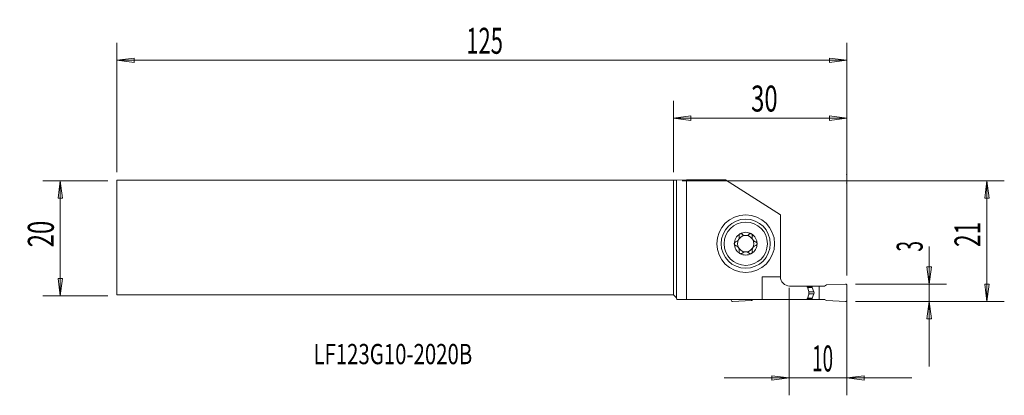
# Model space of a CAD drawing. Units: millimetres. Extents: x -113 to 57, y -27 to 38.
import ezdxf

# ---------------------------------------------------------------- set-up
doc = ezdxf.new("R2010")
doc.units = ezdxf.units.MM
doc.layers.get('0').update_dxf_attribs({"linetype": 'CONTINUOUS'})
for name, color, linetype in [('1', 4, 'CONTINUOUS'), ('2', 7, 'CONTINUOUS'), ('SK1', 4, 'CONTINUOUS'), ('SK2', 7, 'CONTINUOUS'), ('SK6', 5, 'CONTINUOUS')]:
    doc.layers.add(name, color=color, linetype=linetype)
doc.styles.add('iso_b_vert', font='simplex.shx')
doc.dimstyles.get("Standard").update_dxf_attribs({"dimtxt": 0.18, "dimasz": 0.18, "dimexe": 0.18, "dimexo": 0.0625, "dimgap": 0.09, "dimtad": 1, "dimzin": 0, "dimdsep": 52, "dimtxsty": 'Standard', "dimcen": 0.09, "dimadec": 0, "dimazin": 0, "dimtfac": 1, "dimtdec": 4, "dimtofl": 0, "dimtmove": 0, "dimatfit": 3, "dimfxl": 1, "dimtolj": 1, "dimtzin": 0, "dimarcsym": 0})

# ---------------------------------------------------------------- blocks, each defined once
blk = doc.blocks.new('DimnDraft3D1')
at = {"layer": '2', "lineweight": 13}
for p, q in [((44.25, -1.424342), (44.25, -22.1875)), ((43.855043, -4.937501), (44.644957, -4.937499)), ((44.25, -7.9375), (43.855043, -4.937501)), ((44.25, -7.9375), (44.644957, -4.937499)), ((31.5, -7.9375), (47.25, -7.9375)), ((31.5, -10.9375), (47.25, -10.9375)), ((44.25, -10.9375), (43.855043, -13.937501)), ((44.25, -10.9375), (44.644957, -13.937499)), ((44.644957, -13.937499), (43.855043, -13.937501))]:
    blk.add_line(p, q, dxfattribs=at)
at = {"layer": '2', "lineweight": 18, "insert": (43.125, -2.3125), "char_height": 4.5, "attachment_point": 7, "rotation": 90, "line_spacing_factor": 1.084337, "style": 'iso_b_vert'}
blk.add_mtext('\\W0.5404;3', dxfattribs=at)
blk = doc.blocks.new('_CLOSED')
at = {"lineweight": -2}
for p, q in [((-1, 0.166667), (0, 0)), ((-1, 0.166667), (-1, -0.166667)), ((0, 0), (-1, -0.166667)), ((0, 0), (-1, 0))]:
    blk.add_line(p, q, dxfattribs=at)
blk = doc.blocks.new('DimnDraft3D2')
at = {"layer": '2', "lineweight": 13}
for p, q in [((1.5, 9.9375), (57.25, 9.9375)), ((54.25, 9.9375), (53.855043, 6.937499)), ((54.25, -10.9375), (54.25, 9.9375)), ((54.25, 9.9375), (54.644957, 6.937501)), ((54.644957, 6.937501), (53.855043, 6.937499)), ((53.855043, -7.937501), (54.644957, -7.937499)), ((54.25, -10.9375), (53.855043, -7.937501)), ((54.25, -10.9375), (54.644957, -7.937499)), ((31.5, -10.9375), (57.25, -10.9375))]:
    blk.add_line(p, q, dxfattribs=at)
at = {"layer": '2', "lineweight": 18, "insert": (53.125, -1.500658), "char_height": 4.5, "attachment_point": 7, "rotation": 90, "line_spacing_factor": 1.084337, "style": 'iso_b_vert'}
blk.add_mtext('\\W0.6351;21', dxfattribs=at)
blk = doc.blocks.new('DimnDraft3D3')
at = {"layer": 'SK2', "lineweight": 13}
for p, q in [((-97.85, 9.9375), (-109.1, 9.9375)), ((-106.1, 9.9375), (-106.494957, 6.937499)), ((-106.1, 9.9375), (-106.1, -9.9375)), ((-106.1, 9.9375), (-105.705043, 6.937501)), ((-105.705043, 6.937501), (-106.494957, 6.937499)), ((-106.494957, -6.937501), (-105.705043, -6.937499)), ((-106.1, -9.9375), (-106.494957, -6.937501)), ((-106.1, -9.9375), (-105.705043, -6.937499)), ((-97.85, -9.9375), (-109.1, -9.9375))]:
    blk.add_line(p, q, dxfattribs=at)
at = {"layer": 'SK2', "lineweight": 18, "insert": (-107.225, -1.563158), "char_height": 4.5, "attachment_point": 7, "rotation": 90, "line_spacing_factor": 1.084337, "style": 'iso_b_vert'}
blk.add_mtext('\\W0.6740;20', dxfattribs=at)
blk = doc.blocks.new('DimnDraft3D4')
at = {"layer": '2', "lineweight": 13}
for p, q in [((20, -8.5625), (20, -27.1875)), ((30, -10.9375), (30, -27.1875)), ((20, -24.1875), (16.999999, -23.792543)), ((17.000001, -24.582457), (16.999999, -23.792543)), ((30, -24.1875), (32.999999, -23.792543)), ((32.999999, -23.792543), (33.000001, -24.582457)), ((41.25, -24.1875), (8.75, -24.1875)), ((20, -24.1875), (17.000001, -24.582457)), ((30, -24.1875), (33.000001, -24.582457))]:
    blk.add_line(p, q, dxfattribs=at)
at = {"layer": '2', "lineweight": 18, "insert": (23.999342, -23.0625), "char_height": 4.5, "attachment_point": 7, "line_spacing_factor": 1.084337, "style": 'iso_b_vert'}
blk.add_mtext('\\W0.5321;10', dxfattribs=at)
blk = doc.blocks.new('DimnDraft3D5')
at = {"layer": '2', "lineweight": 13}
for p, q in [((0, 11.4375), (0, 23.8125)), ((30, -6.4375), (30, 23.8125)), ((0, 20.8125), (2.999999, 21.207457)), ((30, 20.8125), (0, 20.8125)), ((0, 20.8125), (3.000001, 20.417543)), ((2.999999, 21.207457), (3.000001, 20.417543)), ((30, 20.8125), (26.999999, 21.207457)), ((27.000001, 20.417543), (26.999999, 21.207457)), ((30, 20.8125), (27.000001, 20.417543))]:
    blk.add_line(p, q, dxfattribs=at)
at = {"layer": '2', "lineweight": 18, "insert": (13.436842, 21.9375), "char_height": 4.5, "attachment_point": 7, "line_spacing_factor": 1.084337, "style": 'iso_b_vert'}
blk.add_mtext('\\W0.6740;30', dxfattribs=at)
blk = doc.blocks.new('DimnDraft3D6')
at = {"layer": 'SK2', "lineweight": 13}
for p, q in [((-96.35, 11.4375), (-96.35, 33.8125)), ((30, -6.4375), (30, 33.8125)), ((-96.35, 30.8125), (-93.350001, 31.207457)), ((30, 30.8125), (-96.35, 30.8125)), ((-96.35, 30.8125), (-93.349999, 30.417543)), ((-93.350001, 31.207457), (-93.349999, 30.417543)), ((30, 30.8125), (26.999999, 31.207457)), ((27.000001, 30.417543), (26.999999, 31.207457)), ((30, 30.8125), (27.000001, 30.417543))]:
    blk.add_line(p, q, dxfattribs=at)
at = {"layer": 'SK2', "lineweight": 18, "insert": (-35.857237, 31.9375), "char_height": 4.5, "attachment_point": 7, "line_spacing_factor": 1.084337, "style": 'iso_b_vert'}
blk.add_mtext('\\W0.6217;125', dxfattribs=at)

msp = doc.modelspace()

# ---------------------------------------------------------------- linework, layer by layer
at = {"layer": '1', "lineweight": 18}
for p, q in [((0.5, 10.0647), (0, 10.0625)), ((0, -9.8125), (0, 10.0625)), ((0.5, 10.0647), (2.2484, 10.0932)), ((0.5, -10.3125), (0.5, 10.0647)), ((2.2484, 10.0932), (9.0008, 10.0932)), ((2.2484, -10.6125), (2.2484, 10.0932)), ((9.0008, 10.0932), (18.5, 4.0625)), ((18.5, -6.6625), (18.5, 4.0625)), ((18.5, -6.6625), (15.3381, -6.6625)), ((15.3381, -6.6625), (15.3381, -10.6125)), ((20.1, -8.2625), (23.0909, -8.2625)), ((23.0909, -8.2625), (23.9, -8.2625)), ((24.0184, -8.2875), (23.1017, -8.2875)), ((23.1774, -8.4611), (24.0184, -8.4611)), ((23.1998, -8.5124), (24.0275, -8.5124)), ((23.9, -8.2875), (23.9, -8.2625)), ((23.9, -8.2625), (26.1864, -8.2625)), ((24.0184, -8.4611), (24.0184, -8.2875)), ((24.0184, -8.2875), (25.2, -8.2875)), ((24.0275, -8.5124), (24.3019, -9.2665)), ((25.2, -8.2875), (25.2, -10.5875)), ((25.2, -8.2875), (26.143, -8.2875)), ((26.143, -8.2875), (26.5, -8.0814)), ((29.7913, -7.9377), (26.5, -8.0814)), ((30, -10.7375), (30, -8.1375)), ((0.5, -10.3125), (0, -9.8125)), ((23.4363, -9.2665), (24.3019, -9.2665)), ((23.4387, -9.6085), (24.3019, -9.6085)), ((24.0275, -10.3626), (24.3019, -9.6085)), ((0.5804, -10.6125), (0.5, -10.3125)), ((0.5804, -10.6125), (2.2484, -10.6125)), ((15.3381, -10.6125), (2.2484, -10.6125)), ((10, -10.7375), (10, -10.6125)), ((10.2087, -10.9373), (13.5, -10.7936)), ((13.8137, -10.6125), (13.5, -10.7936)), ((15.3381, -10.6125), (23.0909, -10.6125)), ((23.0909, -10.6125), (23.9, -10.6125)), ((24.0184, -10.5875), (23.1017, -10.5875)), ((23.1774, -10.4139), (24.0184, -10.4139)), ((23.1998, -10.3626), (24.0275, -10.3626)), ((23.9, -10.6125), (23.9, -10.5875)), ((23.9, -10.6125), (26.1864, -10.6125)), ((24.0184, -10.4139), (24.0184, -10.5875)), ((24.0184, -10.5875), (25.2, -10.5875)), ((25.2, -10.5875), (26.143, -10.5875)), ((26.143, -10.5875), (26.5, -10.7936)), ((29.7913, -10.9373), (26.5, -10.7936))]:
    msp.add_line(p, q, dxfattribs=at)
msp.add_circle((12.5, -0.9375), 5, dxfattribs=at)
at = {"layer": '1', "lineweight": 18, "extrusion": (0, 0, -1)}
for radius in [4.25, 3.75]:
    msp.add_circle((-12.5, -0.9375), radius, dxfattribs=at)
at = {"layer": '1', "lineweight": 18}
for centre, radius, start, end in [((12.5, -0.9375), 1.9685, 120.381422, 180), ((12.5, -0.9375), 1.416, 96.192438, 150.190711), ((12.5, -0.9375), 1.9685, 59.618578, 120.381422), ((12.5, -0.9375), 1.416, 83.807562, 96.192438), ((12.5, -0.9375), 1.416, 29.809289, 83.807562), ((12.5, -0.9375), 1.9685, 360, 59.618578), ((12.5, -0.9375), 1.9685, 180, 239.618578), ((12.5, -0.9375), 1.416, 150.190711, 209.809289), ((12.5, -0.9375), 1.416, 209.809289, 263.807562), ((12.5, -0.9375), 1.416, 276.192438, 330.190711), ((12.5, -0.9375), 1.9685, 300.381422, 360), ((12.5, -0.9375), 1.416, 330.190711, 29.809289), ((12.5, -0.9375), 1.9685, 239.618578, 300.381422), ((12.5, -0.9375), 1.416, 263.807562, 276.192438), ((20.1, -6.6625), 1.6, 180, 270), ((29.8, -8.1375), 0.2, 360, 92.5), ((23.8321, -9.4375), 0.5, 340, 20), ((10.2, -10.7375), 0.2, 180, 272.5)]:
    msp.add_arc(centre, radius, start, end, dxfattribs=at)
at = {"layer": '1', "lineweight": 18, "extrusion": (0, 0, -1)}
msp.add_arc((-29.8, -10.7375), 0.2, 180, 272.5, dxfattribs=at)
at = {"layer": '1', "lineweight": 18}
for centre, major_axis, start_param, end_param in [((24.1684, -8.4611), (-0.0276, 0.1474), 1.38551369, 1.73457954), ((24.1684, -10.4139), (-0.0259, -0.1477), -1.7460303, -1.39696445)]:
    msp.add_ellipse(centre, major_axis=major_axis, ratio=1, start_param=start_param, end_param=end_param, dxfattribs=at)
for points, knots in [([(10.7739, -0.6193), (10.8563, -0.5967), (10.9379, -0.5602), (11.0743, -0.4692), (11.1328, -0.418), (11.2339, -0.2994), (11.2777, -0.23), (11.3377, -0.0949), (11.3575, -0.0283), (11.3836, 0.124), (11.3841, 0.2113), (11.3677, 0.3266), (11.361, 0.359), (11.3525, 0.3907)], [0, 0, 0, 0, 0.21308103, 0.21308103, 0.38716075, 0.38716075, 0.56294885, 0.56294885, 0.7156383, 0.7156383, 0.91917077, 0.91917077, 1, 1, 1, 1]), ([(11.5044, 0.7607), (11.4977, 0.7567), (11.4911, 0.7525), (11.4571, 0.7292), (11.4322, 0.7058), (11.3913, 0.6537), (11.3748, 0.6244), (11.3509, 0.5621), (11.3438, 0.5284), (11.3398, 0.4597), (11.3436, 0.424), (11.3525, 0.3907)], [0, 0, 0, 0, 0.05172354, 0.05172354, 0.27509868, 0.27509868, 0.50066061, 0.50066061, 0.74039991, 0.74039991, 1, 1, 1, 1]), ([(11.9079, 0.7061), (11.8813, 0.7334), (11.849, 0.7569), (11.7772, 0.7911), (11.7365, 0.8022), (11.6572, 0.8078), (11.6176, 0.8039), (11.5539, 0.7856), (11.5282, 0.7746), (11.5044, 0.7607)], [0, 0, 0, 0, 0.28103822, 0.28103822, 0.56455786, 0.56455786, 0.8207002, 0.8207002, 1, 1, 1, 1]), ([(11.9079, 0.7061), (11.9682, 0.6441), (12.0404, 0.5896), (12.1902, 0.5124), (12.2671, 0.4853), (12.3473, 0.4702)], [0, 0, 0, 0, 0.54178155, 0.54178155, 1, 1, 1, 1]), ([(12.6527, 0.4702), (12.7365, 0.486), (12.8169, 0.515), (12.9652, 0.5939), (13.0341, 0.6465), (13.0921, 0.7061)], [0, 0, 0, 0, 0.47973683, 0.47973683, 1, 1, 1, 1]), ([(13.4956, 0.7607), (13.487, 0.7657), (13.4782, 0.7704), (13.4389, 0.7888), (13.4062, 0.7984), (13.3407, 0.8075), (13.307, 0.8069), (13.2411, 0.796), (13.2084, 0.7851), (13.1462, 0.7534), (13.1167, 0.7314), (13.0921, 0.7061)], [0, 0, 0, 0, 0.06459651, 0.06459651, 0.28274732, 0.28274732, 0.50385158, 0.50385158, 0.7394765, 0.7394765, 1, 1, 1, 1]), ([(13.6475, 0.3907), (13.6573, 0.4273), (13.6609, 0.4668), (13.6537, 0.5456), (13.6425, 0.586), (13.6073, 0.6568), (13.584, 0.6887), (13.5378, 0.7325), (13.5173, 0.7479), (13.4956, 0.7607)], [0, 0, 0, 0, 0.28501478, 0.28501478, 0.57235061, 0.57235061, 0.83216677, 0.83216677, 1, 1, 1, 1]), ([(13.6475, 0.3907), (13.6253, 0.3081), (13.6155, 0.2193), (13.625, 0.0556), (13.6396, -0.0208), (13.6908, -0.168), (13.7285, -0.2409), (13.8148, -0.3609), (13.8622, -0.4117), (13.9803, -0.5113), (14.0555, -0.5559), (14.1631, -0.6), (14.1945, -0.6106), (14.2261, -0.6193)], [0, 0, 0, 0, 0.21308126, 0.21308126, 0.38716094, 0.38716094, 0.562949, 0.562949, 0.71563844, 0.71563844, 0.91917095, 0.91917095, 1, 1, 1, 1]), ([(10.7739, -0.6193), (10.7374, -0.6294), (10.7014, -0.6462), (10.6371, -0.6923), (10.6078, -0.7224), (10.5646, -0.7886), (10.5489, -0.8248), (10.5344, -0.8869), (10.5315, -0.9123), (10.5315, -0.9375)], [0, 0, 0, 0, 0.28501398, 0.28501398, 0.57234991, 0.57234991, 0.83216616, 0.83216616, 1, 1, 1, 1]), ([(10.5315, -0.9375), (10.5315, -0.9475), (10.532, -0.9574), (10.5359, -1.0006), (10.5441, -1.0337), (10.5695, -1.0948), (10.587, -1.1235), (10.6297, -1.1749), (10.6557, -1.1976), (10.7119, -1.2335), (10.7426, -1.2471), (10.7739, -1.2557)], [0, 0, 0, 0, 0.06607775, 0.06607775, 0.28923286, 0.28923286, 0.51540913, 0.51540913, 0.75643913, 0.75643913, 1, 1, 1, 1]), ([(11.3525, -2.2657), (11.3747, -2.1831), (11.3845, -2.0943), (11.375, -1.9306), (11.3604, -1.8542), (11.3092, -1.707), (11.2715, -1.6341), (11.1852, -1.5141), (11.1378, -1.4633), (11.0197, -1.3637), (10.9445, -1.3191), (10.8369, -1.275), (10.8055, -1.2644), (10.7739, -1.2557)], [0, 0, 0, 0, 0.21308126, 0.21308126, 0.38716094, 0.38716094, 0.562949, 0.562949, 0.71563844, 0.71563844, 0.91917095, 0.91917095, 1, 1, 1, 1]), ([(14.2261, -1.2557), (14.1437, -1.2783), (14.0621, -1.3148), (13.9257, -1.4058), (13.8672, -1.457), (13.7661, -1.5756), (13.7223, -1.645), (13.6623, -1.7801), (13.6425, -1.8467), (13.6164, -1.999), (13.6159, -2.0863), (13.6323, -2.2016), (13.639, -2.234), (13.6475, -2.2657)], [0, 0, 0, 0, 0.21308103, 0.21308103, 0.38716075, 0.38716075, 0.56294885, 0.56294885, 0.7156383, 0.7156383, 0.91917077, 0.91917077, 1, 1, 1, 1]), ([(14.4685, -0.9375), (14.4685, -0.9275), (14.468, -0.9176), (14.4641, -0.8744), (14.4559, -0.8413), (14.4305, -0.7802), (14.413, -0.7515), (14.3703, -0.7001), (14.3443, -0.6774), (14.2881, -0.6415), (14.2574, -0.6279), (14.2261, -0.6193)], [0, 0, 0, 0, 0.06607775, 0.06607775, 0.28923286, 0.28923286, 0.51540913, 0.51540913, 0.75643913, 0.75643913, 1, 1, 1, 1]), ([(14.2261, -1.2557), (14.2626, -1.2456), (14.2986, -1.2288), (14.3629, -1.1827), (14.3922, -1.1526), (14.4354, -1.0864), (14.4511, -1.0502), (14.4656, -0.9881), (14.4685, -0.9627), (14.4685, -0.9375)], [0, 0, 0, 0, 0.28501398, 0.28501398, 0.57234991, 0.57234991, 0.83216616, 0.83216616, 1, 1, 1, 1]), ([(11.3525, -2.2657), (11.3427, -2.3023), (11.3391, -2.3418), (11.3463, -2.4206), (11.3575, -2.461), (11.3927, -2.5318), (11.416, -2.5637), (11.4622, -2.6075), (11.4827, -2.6229), (11.5044, -2.6357)], [0, 0, 0, 0, 0.28501478, 0.28501478, 0.57235061, 0.57235061, 0.83216677, 0.83216677, 1, 1, 1, 1]), ([(11.5044, -2.6357), (11.513, -2.6407), (11.5218, -2.6454), (11.5611, -2.6638), (11.5938, -2.6734), (11.6593, -2.6825), (11.693, -2.6819), (11.7589, -2.671), (11.7916, -2.6601), (11.8538, -2.6284), (11.8833, -2.6064), (11.9079, -2.5811)], [0, 0, 0, 0, 0.06459651, 0.06459651, 0.28274732, 0.28274732, 0.50385158, 0.50385158, 0.7394765, 0.7394765, 1, 1, 1, 1]), ([(12.3473, -2.3452), (12.2635, -2.361), (12.1831, -2.39), (12.0348, -2.4689), (11.9659, -2.5215), (11.9079, -2.5811)], [0, 0, 0, 0, 0.47973683, 0.47973683, 1, 1, 1, 1]), ([(13.0921, -2.5811), (13.0318, -2.5191), (12.9596, -2.4646), (12.8098, -2.3874), (12.7329, -2.3603), (12.6527, -2.3452)], [0, 0, 0, 0, 0.54178155, 0.54178155, 1, 1, 1, 1]), ([(13.0921, -2.5811), (13.1187, -2.6084), (13.151, -2.6319), (13.2228, -2.6661), (13.2635, -2.6772), (13.3428, -2.6828), (13.3824, -2.6789), (13.4461, -2.6606), (13.4718, -2.6496), (13.4956, -2.6357)], [0, 0, 0, 0, 0.28103822, 0.28103822, 0.56455786, 0.56455786, 0.8207002, 0.8207002, 1, 1, 1, 1]), ([(13.4956, -2.6357), (13.5023, -2.6317), (13.5089, -2.6275), (13.5429, -2.6042), (13.5678, -2.5808), (13.6087, -2.5287), (13.6252, -2.4994), (13.6491, -2.4371), (13.6562, -2.4034), (13.6602, -2.3347), (13.6564, -2.299), (13.6475, -2.2657)], [0, 0, 0, 0, 0.05172354, 0.05172354, 0.27509868, 0.27509868, 0.50066061, 0.50066061, 0.74039991, 0.74039991, 1, 1, 1, 1]), ([(23.3863, -9.0271), (23.426, -9.1504), (23.4478, -9.2844), (23.4516, -9.5426), (23.4358, -9.6704), (23.3982, -9.8094), (23.3925, -9.8287), (23.3863, -9.8479)], [0, 0, 0, 0, 0.47605961, 0.47605961, 0.92710108, 0.92710108, 1, 1, 1, 1])]:
    msp.add_open_spline(points, degree=3, knots=knots, dxfattribs=at)
for points in [[(23.0909, -8.2625), (23.1517, -8.3963), (23.2101, -8.5317), (23.2676, -8.6677)], [(23.2676, -10.2073), (23.2101, -10.3433), (23.1517, -10.4787), (23.0909, -10.6125)], [(23.2676, -8.6677), (23.2731, -8.6808), (23.2782, -8.6943), (23.2827, -8.708)], [(23.2827, -10.167), (23.2782, -10.1807), (23.2731, -10.1942), (23.2676, -10.2073)], [(23.2827, -8.708), (23.3176, -8.8142), (23.3521, -8.9206), (23.3863, -9.0271)], [(23.3863, -9.8479), (23.3521, -9.9544), (23.3176, -10.0608), (23.2827, -10.167)]]:
    msp.add_open_spline(points, degree=3, dxfattribs=at)
at = {"layer": '2', "lineweight": 18}
for p in [(30, 11.0625), (30, 9.5625)]:
    msp.add_point(p, dxfattribs=at)
at = {"layer": 'SK1', "lineweight": 18}
for p, q in [((-96.35, -9.8125), (-96.35, 10.0625)), ((-96.35, 10.0625), (0, 10.0625)), ((0, -9.8125), (0, 10.0625)), ((0, -9.8125), (-96.35, -9.8125))]:
    msp.add_line(p, q, dxfattribs=at)

# ---------------------------------------------------------------- texts
at = {"layer": 'SK6', "lineweight": 18, "insert": (-62.3, -21.7972), "char_height": 3.5, "attachment_point": 7, "line_spacing_factor": 1.084337, "style": 'iso_b_vert'}
msp.add_mtext('\\W0.7395;LF123G10-2020B', dxfattribs=at)

# ---------------------------------------------------------------- dimensions: what is measured, and where the dimension line sits
at = {"layer": '2', "lineweight": 13}
for base, p1, p2, picture, middle in [((0, 20.8125), (30, -6.4375), (0, 11.4375), 'DimnDraft3D5', (12.3118, 20.8125)), ((20, -24.1875), (30, -10.9375), (20, -8.5625), 'DimnDraft3D4', (22.8743, -24.1875))]:
    dim = msp.add_linear_dim(base=base, p1=p1, p2=p2, dimstyle='Standard', override={"dimtxt": 4.5, "dimasz": 3, "dimexe": 3, "dimexo": 1.5, "dimgap": 2.25, "dimtad": 1, "dimtih": 0, "dimdec": 3, "dimzin": 8, "dimpost": '<>', "dimtxsty": 'iso_b_vert', "dimblk1": 'CLOSED', "dimblk2": 'CLOSED', "dimsah": 1, "dimclrd": 2, "dimclre": 2, "dimclrt": 7, "dimtdec": 3, "dimtofl": 1, "dimtmove": 0}, dxfattribs=at)
    dim.commit()
    dim.dimension.update_dxf_attribs({"geometry": picture, "text_midpoint": middle})
for base, p2, picture, middle in [((54.25, 9.9375), (1.5, 9.9375), 'DimnDraft3D2', (54.25, -2.6257)), ((44.25, -7.9375), (31.5, -7.9375), 'DimnDraft3D1', (44.25, -3.4375))]:
    dim = msp.add_linear_dim(base=base, p1=(31.5, -10.9375), p2=p2, angle=90, dimstyle='Standard', override={"dimtxt": 4.5, "dimasz": 3, "dimexe": 3, "dimexo": 1.5, "dimgap": 2.25, "dimtad": 1, "dimtih": 0, "dimtoh": 0, "dimdec": 3, "dimzin": 8, "dimpost": '<>', "dimtxsty": 'iso_b_vert', "dimblk1": 'CLOSED', "dimblk2": 'CLOSED', "dimsah": 1, "dimclrd": 2, "dimclre": 2, "dimclrt": 7, "dimtdec": 3, "dimtofl": 1, "dimtmove": 0}, dxfattribs=at)
    dim.commit()
    dim.dimension.update_dxf_attribs({"geometry": picture, "text_midpoint": middle})
at = {"layer": 'SK2', "lineweight": 13}
dim = msp.add_linear_dim(base=(-96.35, 30.8125), p1=(30, -6.4375), p2=(-96.35, 11.4375), dimstyle='Standard', override={"dimtxt": 4.5, "dimasz": 3, "dimexe": 3, "dimexo": 1.5, "dimgap": 2.25, "dimtad": 1, "dimtih": 0, "dimdec": 3, "dimzin": 8, "dimpost": '<>', "dimtxsty": 'iso_b_vert', "dimblk1": 'CLOSED', "dimblk2": 'CLOSED', "dimsah": 1, "dimclrd": 2, "dimclre": 2, "dimclrt": 7, "dimtdec": 3, "dimtofl": 1, "dimtmove": 0}, dxfattribs=at)
dim.commit()
dim.dimension.update_dxf_attribs({"geometry": 'DimnDraft3D6', "text_midpoint": (-36.9822, 30.8125)})
dim = msp.add_linear_dim(base=(-106.1, -9.9375), p1=(-97.85, 9.9375), p2=(-97.85, -9.9375), angle=90, dimstyle='Standard', override={"dimtxt": 4.5, "dimasz": 3, "dimexe": 3, "dimexo": 1.5, "dimgap": 2.25, "dimtad": 1, "dimtih": 0, "dimtoh": 0, "dimdec": 3, "dimzin": 8, "dimpost": '<>', "dimtxsty": 'iso_b_vert', "dimblk1": 'CLOSED', "dimblk2": 'CLOSED', "dimsah": 1, "dimclrd": 2, "dimclre": 2, "dimclrt": 7, "dimtdec": 3, "dimtofl": 1, "dimtmove": 0}, dxfattribs=at)
dim.commit()
dim.dimension.update_dxf_attribs({"geometry": 'DimnDraft3D3', "text_midpoint": (-106.1, -2.6882)})

doc.saveas('drawing.dxf')
